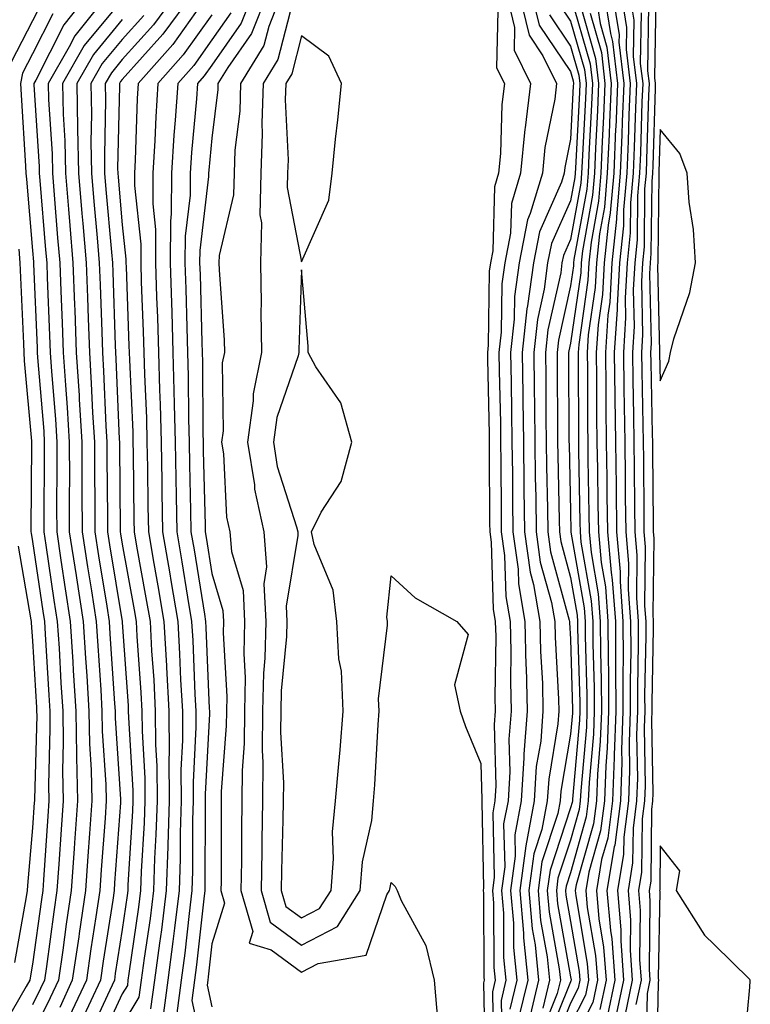
# Model space of a CAD drawing. Units: inches. Extents: x 957923 to 960563, y 7226618 to 7229258.
# Drawn here: x 958567 to 958648, y 7229079 to 7229189 of the extents above; entities that cross this region are included whole.
import ezdxf

# ---------------------------------------------------------------- set-up
doc = ezdxf.new("R2010")
doc.units = ezdxf.units.IN
doc.header["$MEASUREMENT"] = 0
doc.layers.add('Contour_95797226', color=7, linetype='Continuous', true_color=0xe4d316)

msp = doc.modelspace()

# ---------------------------------------------------------------- linework, layer by layer
at = {"layer": 'Contour_95797226'}
for points in [[(958574.27, 7229191.92, 3140), (958571.52, 7229188.45, 3140), (958568.42, 7229182.29, 3140), (958568.21, 7229181.92, 3140), (958568.21, 7229181.76, 3140), (958568.78, 7229172.65, 3140), (958568.8, 7229171.92, 3140), (958568.87, 7229171.1, 3140), (958569.51, 7229163.38, 3140), (958569.63, 7229161.92, 3140), (958569.69, 7229160.28, 3140), (958569.95, 7229153.82, 3140), (958570.02, 7229151.92, 3140), (958570.16, 7229149.81, 3140), (958570.6, 7229144.47, 3140), (958570.76, 7229141.92, 3140), (958570.76, 7229139.21, 3140), (958570.73, 7229134.6, 3140), (958570.74, 7229131.92, 3140), (958571.22, 7229128.75, 3140), (958571.69, 7229125.56, 3140), (958572.26, 7229121.92, 3140), (958572.54, 7229117.43, 3140), (958572.59, 7229116.46, 3140), (958572.88, 7229111.92, 3140), (958572.96, 7229107.01, 3140), (958572.96, 7229106.83, 3140), (958573.05, 7229101.92, 3140), (958572.73, 7229097.24, 3140), (958572.69, 7229096.56, 3140), (958572.37, 7229091.92, 3140), (958571.81, 7229088.16, 3140), (958571.42, 7229085.29, 3140), (958570.93, 7229081.92, 3140), (958570.01, 7229079.96, 3140), (958568.05, 7229075.94, 3140)], [(958576.48, 7229191.92, 3141), (958572.75, 7229187.22, 3141), (958572.14, 7229186.01, 3141), (958569.8, 7229181.92, 3141), (958569.84, 7229180.13, 3141), (958570.22, 7229174.09, 3141), (958570.26, 7229171.92, 3141), (958570.46, 7229169.51, 3141), (958570.85, 7229164.72, 3141), (958571.1, 7229161.92, 3141), (958571.21, 7229158.76, 3141), (958571.36, 7229155.23, 3141), (958571.48, 7229151.92, 3141), (958571.71, 7229148.26, 3141), (958571.92, 7229145.79, 3141), (958572.15, 7229141.92, 3141), (958572.16, 7229137.81, 3141), (958572.14, 7229136.01, 3141), (958572.15, 7229131.92, 3141), (958572.9, 7229127.07, 3141), (958572.94, 7229126.81, 3141), (958573.7, 7229121.92, 3141), (958573.96, 7229117.83, 3141), (958574.09, 7229115.88, 3141), (958574.34, 7229111.92, 3141), (958574.4, 7229108.27, 3141), (958574.59, 7229105.38, 3141), (958574.65, 7229101.92, 3141), (958574.41, 7229098.28, 3141), (958574.22, 7229095.75, 3141), (958573.96, 7229091.92, 3141), (958573.25, 7229087.12, 3141), (958573.2, 7229086.77, 3141), (958572.48, 7229081.92, 3141), (958571.08, 7229078.89, 3141)], [(958578.05, 7229191.28, 3142), (958573.81, 7229186.16, 3142), (958571.39, 7229181.92, 3142), (958571.46, 7229178.51, 3142), (958571.64, 7229175.51, 3142), (958571.71, 7229171.92, 3142), (958572.05, 7229167.92, 3142), (958572.21, 7229166.08, 3142), (958572.56, 7229161.92, 3142), (958572.74, 7229157.23, 3142), (958572.76, 7229156.63, 3142), (958572.93, 7229151.92, 3142), (958573.24, 7229147.11, 3142), (958573.26, 7229146.71, 3142), (958573.55, 7229141.92, 3142), (958573.55, 7229137.42, 3142), (958573.56, 7229136.41, 3142), (958573.57, 7229131.92, 3142), (958574.17, 7229128.04, 3142), (958574.61, 7229125.36, 3142), (958575.15, 7229121.92, 3142), (958575.33, 7229119.2, 3142), (958575.65, 7229114.32, 3142), (958575.79, 7229111.92, 3142), (958575.83, 7229109.7, 3142), (958576.22, 7229103.75, 3142), (958576.25, 7229101.92, 3142), (958576.13, 7229100, 3142), (958575.72, 7229094.25, 3142), (958575.55, 7229091.92, 3142), (958575.12, 7229088.99, 3142), (958574.55, 7229085.42, 3142), (958574.05, 7229081.92, 3142), (958572.14, 7229077.83, 3142)], [(958584.08, 7229191.92, 3145), (958581.52, 7229188.45, 3145), (958578.05, 7229184.58, 3145), (958576.85, 7229183.12, 3145), (958576.16, 7229181.92, 3145), (958576.19, 7229180.06, 3145), (958576.06, 7229173.91, 3145), (958576.09, 7229171.92, 3145), (958576.24, 7229170.11, 3145), (958576.85, 7229163.12, 3145), (958576.96, 7229161.92, 3145), (958577, 7229160.87, 3145), (958577.26, 7229152.71, 3145), (958577.29, 7229151.92, 3145), (958577.34, 7229151.21, 3145), (958577.71, 7229142.26, 3145), (958577.73, 7229141.92, 3145), (958577.73, 7229141.6, 3145), (958577.83, 7229132.14, 3145), (958577.83, 7229131.92, 3145), (958577.85, 7229131.72, 3145), (958578.05, 7229130.54, 3145), (958579.37, 7229123.24, 3145), (958579.59, 7229121.92, 3145), (958579.68, 7229120.29, 3145), (958580.13, 7229114, 3145), (958580.24, 7229111.92, 3145), (958580.26, 7229109.71, 3145), (958580.57, 7229104.44, 3145), (958580.58, 7229101.92, 3145), (958580.5, 7229099.47, 3145), (958580.17, 7229094.04, 3145), (958580.1, 7229091.92, 3145), (958579.88, 7229090.09, 3145), (958578.79, 7229082.66, 3145), (958578.69, 7229081.92, 3145), (958578.62, 7229081.35, 3145), (958578.05, 7229080.42, 3145), (958575.37, 7229074.6, 3145)], [(958585.9, 7229191.92, 3146), (958582.57, 7229187.4, 3146), (958578.05, 7229182.35, 3146), (958577.85, 7229182.12, 3146), (958577.75, 7229181.92, 3146), (958577.76, 7229181.63, 3146), (958577.54, 7229172.43, 3146), (958577.55, 7229171.92, 3146), (958577.59, 7229171.46, 3146), (958578.05, 7229166.17, 3146), (958578.47, 7229162.34, 3146), (958578.47, 7229161.92, 3146), (958578.48, 7229161.49, 3146), (958578.8, 7229152.67, 3146), (958578.83, 7229151.92, 3146), (958578.85, 7229151.12, 3146), (958579.22, 7229143.09, 3146), (958579.25, 7229141.92, 3146), (958579.27, 7229140.7, 3146), (958579.36, 7229133.23, 3146), (958579.38, 7229131.92, 3146), (958579.66, 7229130.31, 3146), (958580.7, 7229124.57, 3146), (958581.15, 7229121.92, 3146), (958581.33, 7229118.64, 3146), (958581.56, 7229115.43, 3146), (958581.74, 7229111.92, 3146), (958581.76, 7229108.21, 3146), (958581.91, 7229105.78, 3146), (958581.93, 7229101.92, 3146), (958581.81, 7229098.16, 3146), (958581.64, 7229095.51, 3146), (958581.53, 7229091.92, 3146), (958581.15, 7229088.82, 3146), (958580.5, 7229084.37, 3146), (958580.18, 7229081.92, 3146), (958579.92, 7229080.05, 3146), (958578.05, 7229076.96, 3146)], [(958592.6, 7229191.92, 3150), (958591.32, 7229188.65, 3150), (958588.05, 7229183.97, 3150), (958587.2, 7229182.77, 3150), (958586.45, 7229181.92, 3150), (958586.33, 7229180.2, 3150), (958585.76, 7229174.21, 3150), (958585.62, 7229171.92, 3150), (958585.61, 7229169.48, 3150), (958585.06, 7229164.91, 3150), (958585.04, 7229161.92, 3150), (958585.14, 7229159.01, 3150), (958585.26, 7229154.71, 3150), (958585.34, 7229151.92, 3150), (958585.41, 7229149.28, 3150), (958585.43, 7229144.54, 3150), (958585.5, 7229141.92, 3150), (958585.55, 7229139.42, 3150), (958585.68, 7229134.29, 3150), (958585.72, 7229131.92, 3150), (958586.06, 7229129.93, 3150), (958587.21, 7229122.76, 3150), (958587.35, 7229121.92, 3150), (958587.39, 7229121.26, 3150), (958587.75, 7229112.22, 3150), (958587.77, 7229111.92, 3150), (958587.77, 7229111.64, 3150), (958587.31, 7229102.66, 3150), (958587.31, 7229101.92, 3150), (958587.29, 7229101.16, 3150), (958587.28, 7229092.69, 3150), (958587.26, 7229091.92, 3150), (958587.14, 7229091.01, 3150), (958586.34, 7229083.63, 3150), (958586.12, 7229081.92, 3150), (958585.8, 7229079.67, 3150), (958587.32, 7229072.65, 3150)], [(958594.21, 7229191.92, 3151), (958592.47, 7229187.5, 3151), (958589.82, 7229183.69, 3151), (958588.73, 7229181.92, 3151), (958588.71, 7229181.26, 3151), (958588.05, 7229175.82, 3151), (958587.71, 7229172.26, 3151), (958587.69, 7229171.92, 3151), (958587.69, 7229171.56, 3151), (958586.69, 7229163.28, 3151), (958586.68, 7229161.92, 3151), (958586.73, 7229160.6, 3151), (958586.94, 7229153.03, 3151), (958586.98, 7229151.92, 3151), (958587, 7229150.87, 3151), (958587.04, 7229142.93, 3151), (958587.06, 7229141.92, 3151), (958587.08, 7229140.95, 3151), (958587.29, 7229132.68, 3151), (958587.3, 7229131.92, 3151), (958587.42, 7229131.29, 3151), (958588.05, 7229127.29, 3151), (958589.28, 7229123.15, 3151), (958589.34, 7229121.92, 3151), (958589.31, 7229120.66, 3151), (958589.71, 7229113.58, 3151), (958589.68, 7229111.92, 3151), (958589.66, 7229110.31, 3151), (958589.09, 7229102.96, 3151), (958589.09, 7229101.92, 3151), (958589.08, 7229100.89, 3151), (958589.07, 7229092.94, 3151), (958589.05, 7229091.92, 3151), (958589.45, 7229090.52, 3151), (958588.05, 7229085.98, 3151), (958587.65, 7229082.32, 3151), (958587.6, 7229081.92, 3151), (958587.52, 7229081.39, 3151), (958588.05, 7229078.97, 3151)], [(958595.82, 7229191.92, 3152), (958594.39, 7229188.26, 3152), (958593.83, 7229186.14, 3152), (958591.25, 7229181.92, 3152), (958591.15, 7229178.82, 3152), (958590.62, 7229174.49, 3152), (958590.52, 7229171.92, 3152), (958590.47, 7229169.5, 3152), (958588.86, 7229162.73, 3152), (958588.84, 7229161.92, 3152), (958588.85, 7229161.12, 3152), (958589.43, 7229153.3, 3152), (958589.46, 7229151.92, 3152), (958589.21, 7229150.76, 3152), (958589.3, 7229143.17, 3152), (958589.12, 7229141.92, 3152), (958589.33, 7229140.64, 3152), (958589.69, 7229133.56, 3152), (958590.04, 7229131.92, 3152), (958590.23, 7229129.74, 3152), (958591.52, 7229125.39, 3152), (958591.7, 7229121.92, 3152), (958591.61, 7229118.36, 3152), (958591.77, 7229115.64, 3152), (958591.69, 7229111.92, 3152), (958591.66, 7229108.31, 3152), (958591.43, 7229105.3, 3152), (958591.39, 7229101.92, 3152), (958591.34, 7229098.63, 3152), (958591.34, 7229095.21, 3152), (958591.29, 7229091.92, 3152), (958592.6, 7229087.37, 3152), (958592.2, 7229086.07, 3152), (958594.66, 7229085.31, 3152), (958598.05, 7229082.82, 3152), (958599.91, 7229083.78, 3152), (958605.26, 7229084.71, 3152), (958607.57, 7229091.44, 3152), (958607.87, 7229091.92, 3152), (958607.89, 7229092.08, 3152), (958608.05, 7229092.81, 3152), (958608.5, 7229092.37, 3152), (958608.71, 7229091.92, 3152), (958609.15, 7229090.82, 3152), (958611.92, 7229085.79, 3152), (958612.84, 7229081.92, 3152), (958613.26, 7229077.13, 3152)], [(958620.9, 7229191.92, 3155), (958621.81, 7229188.16, 3155), (958621.75, 7229185.62, 3155), (958623.59, 7229181.92, 3155), (958622.98, 7229176.99, 3155), (958622.97, 7229176.84, 3155), (958622.46, 7229171.92, 3155), (958621.45, 7229168.52, 3155), (958621.36, 7229165.23, 3155), (958620.71, 7229161.92, 3155), (958620.4, 7229159.57, 3155), (958620.32, 7229154.19, 3155), (958620.07, 7229151.92, 3155), (958620.1, 7229149.87, 3155), (958620.22, 7229144.09, 3155), (958620.25, 7229141.92, 3155), (958620.28, 7229139.69, 3155), (958620.3, 7229134.17, 3155), (958620.33, 7229131.92, 3155), (958620.69, 7229129.28, 3155), (958620.83, 7229124.7, 3155), (958621.31, 7229121.92, 3155), (958621.39, 7229118.58, 3155), (958621.35, 7229115.22, 3155), (958621.43, 7229111.92, 3155), (958621.17, 7229108.8, 3155), (958621.28, 7229105.15, 3155), (958621.08, 7229101.92, 3155), (958620.59, 7229099.38, 3155), (958620.71, 7229094.58, 3155), (958620.35, 7229091.92, 3155), (958620.57, 7229089.4, 3155), (958620.59, 7229084.46, 3155), (958620.84, 7229081.92, 3155), (958620.31, 7229079.66, 3155), (958620.41, 7229074.28, 3155)], [(958622.31, 7229191.92, 3156), (958623.42, 7229187.29, 3156), (958624.96, 7229185.01, 3156), (958626.5, 7229181.92, 3156), (958626.28, 7229180.15, 3156), (958625.2, 7229174.77, 3156), (958624.91, 7229171.92, 3156), (958623.56, 7229167.43, 3156), (958623.25, 7229166.72, 3156), (958622.31, 7229161.92, 3156), (958621.81, 7229158.16, 3156), (958621.77, 7229155.64, 3156), (958621.37, 7229151.92, 3156), (958621.41, 7229148.56, 3156), (958621.48, 7229145.35, 3156), (958621.52, 7229141.92, 3156), (958621.57, 7229138.4, 3156), (958621.58, 7229135.45, 3156), (958621.62, 7229131.92, 3156), (958622.19, 7229127.78, 3156), (958622.24, 7229126.11, 3156), (958622.97, 7229121.92, 3156), (958623.08, 7229116.95, 3156), (958623.09, 7229116.88, 3156), (958623.2, 7229111.92, 3156), (958622.83, 7229107.14, 3156), (958622.84, 7229106.71, 3156), (958622.53, 7229101.92, 3156), (958621.82, 7229098.15, 3156), (958621.88, 7229095.75, 3156), (958621.37, 7229091.92, 3156), (958621.68, 7229088.29, 3156), (958621.69, 7229085.56, 3156), (958622.06, 7229081.92, 3156), (958621.28, 7229078.69, 3156)], [(958623.71, 7229191.92, 3157), (958624.56, 7229188.43, 3157), (958628.05, 7229183.24, 3157), (958628.34, 7229182.21, 3157), (958628.38, 7229181.92, 3157), (958628.36, 7229181.61, 3157), (958628.05, 7229175.72, 3157), (958627.42, 7229172.55, 3157), (958627.35, 7229171.92, 3157), (958627.05, 7229170.92, 3157), (958624.58, 7229165.39, 3157), (958623.9, 7229161.92, 3157), (958623.26, 7229157.13, 3157), (958623.19, 7229156.78, 3157), (958622.67, 7229151.92, 3157), (958622.72, 7229147.25, 3157), (958622.74, 7229146.61, 3157), (958622.79, 7229141.92, 3157), (958622.85, 7229137.12, 3157), (958622.85, 7229136.72, 3157), (958622.92, 7229131.92, 3157), (958623.54, 7229127.41, 3157), (958623.91, 7229126.06, 3157), (958624.63, 7229121.92, 3157), (958624.7, 7229118.57, 3157), (958624.91, 7229115.06, 3157), (958624.97, 7229111.92, 3157), (958624.72, 7229108.59, 3157), (958624.23, 7229105.74, 3157), (958623.99, 7229101.92, 3157), (958623.05, 7229096.92, 3157), (958622.4, 7229091.92, 3157), (958622.8, 7229087.17, 3157), (958622.8, 7229086.67, 3157), (958623.27, 7229081.92, 3157), (958622.26, 7229077.71, 3157)], [(958628.05, 7229191.71, 3160), (958630.23, 7229184.1, 3160), (958630.48, 7229181.92, 3160), (958630.38, 7229179.59, 3160), (958630.08, 7229173.95, 3160), (958630, 7229171.92, 3160), (958629.85, 7229170.12, 3160), (958628.43, 7229162.3, 3160), (958628.39, 7229161.92, 3160), (958628.37, 7229161.6, 3160), (958628.05, 7229159.36, 3160), (958626.69, 7229153.28, 3160), (958626.55, 7229151.92, 3160), (958626.57, 7229150.44, 3160), (958626.59, 7229143.38, 3160), (958626.6, 7229141.92, 3160), (958626.62, 7229140.49, 3160), (958626.79, 7229133.18, 3160), (958626.81, 7229131.92, 3160), (958626.96, 7229130.83, 3160), (958628.05, 7229126.85, 3160), (958628.78, 7229122.65, 3160), (958628.84, 7229121.92, 3160), (958628.84, 7229121.13, 3160), (958629.07, 7229112.94, 3160), (958629.08, 7229111.92, 3160), (958629.04, 7229110.93, 3160), (958628.26, 7229102.13, 3160), (958628.25, 7229101.92, 3160), (958628.23, 7229101.74, 3160), (958628.05, 7229101.14, 3160), (958625.76, 7229094.21, 3160), (958625.45, 7229091.92, 3160), (958625.65, 7229089.52, 3160), (958626.79, 7229083.18, 3160), (958626.92, 7229081.92, 3160), (958626.56, 7229080.43, 3160), (958624.54, 7229075.43, 3160)], [(958630.83, 7229191.92, 3163), (958631.36, 7229188.61, 3163), (958632.11, 7229185.98, 3163), (958632.59, 7229181.92, 3163), (958632.41, 7229177.56, 3163), (958632.34, 7229176.21, 3163), (958632.15, 7229171.92, 3163), (958631.83, 7229168.14, 3163), (958631.28, 7229165.15, 3163), (958630.95, 7229161.92, 3163), (958630.79, 7229159.18, 3163), (958630.03, 7229153.9, 3163), (958629.91, 7229151.92, 3163), (958629.93, 7229150.04, 3163), (958629.94, 7229143.81, 3163), (958629.97, 7229141.92, 3163), (958629.99, 7229139.98, 3163), (958630.1, 7229133.97, 3163), (958630.13, 7229131.92, 3163), (958630.34, 7229129.63, 3163), (958631.14, 7229125.01, 3163), (958631.37, 7229121.92, 3163), (958631.38, 7229118.59, 3163), (958631.48, 7229115.35, 3163), (958631.49, 7229111.92, 3163), (958631.37, 7229108.6, 3163), (958631.05, 7229104.92, 3163), (958630.93, 7229101.92, 3163), (958630.6, 7229099.37, 3163), (958628.68, 7229092.55, 3163), (958628.58, 7229091.92, 3163), (958628.63, 7229091.34, 3163), (958629.92, 7229083.8, 3163), (958630.06, 7229081.92, 3163), (958629.71, 7229080.26, 3163), (958628.05, 7229076.99, 3163)], [(958631.79, 7229191.92, 3164), (958632.49, 7229187.48, 3164), (958632.74, 7229186.61, 3164), (958633.28, 7229181.92, 3164), (958633.09, 7229176.96, 3164), (958633.08, 7229176.89, 3164), (958632.87, 7229171.92, 3164), (958632.48, 7229167.49, 3164), (958632.24, 7229166.11, 3164), (958631.8, 7229161.92, 3164), (958631.6, 7229158.37, 3164), (958631.12, 7229154.99, 3164), (958630.91, 7229151.92, 3164), (958630.95, 7229149.02, 3164), (958630.96, 7229144.83, 3164), (958631, 7229141.92, 3164), (958631.04, 7229138.93, 3164), (958631.11, 7229134.98, 3164), (958631.15, 7229131.92, 3164), (958631.45, 7229128.52, 3164), (958631.93, 7229125.8, 3164), (958632.21, 7229121.92, 3164), (958632.23, 7229117.74, 3164), (958632.28, 7229116.15, 3164), (958632.29, 7229111.92, 3164), (958632.15, 7229107.82, 3164), (958631.98, 7229105.85, 3164), (958631.83, 7229101.92, 3164), (958631.4, 7229098.57, 3164), (958630.1, 7229093.97, 3164), (958629.75, 7229091.92, 3164), (958629.92, 7229090.05, 3164), (958630.83, 7229084.7, 3164), (958631.04, 7229081.92, 3164), (958630.52, 7229079.45, 3164), (958628.05, 7229074.6, 3164)], [(958632.74, 7229191.92, 3165), (958633.47, 7229187.34, 3165), (958633.45, 7229186.52, 3165), (958633.99, 7229181.92, 3165), (958633.82, 7229177.69, 3165), (958633.77, 7229176.2, 3165), (958633.6, 7229171.92, 3165), (958633.17, 7229167.04, 3165), (958633.17, 7229166.8, 3165), (958632.66, 7229161.92, 3165), (958632.42, 7229157.55, 3165), (958632.2, 7229156.07, 3165), (958631.93, 7229151.92, 3165), (958631.98, 7229147.99, 3165), (958631.98, 7229145.85, 3165), (958632.03, 7229141.92, 3165), (958632.08, 7229137.89, 3165), (958632.11, 7229135.98, 3165), (958632.17, 7229131.92, 3165), (958632.57, 7229127.4, 3165), (958632.71, 7229126.58, 3165), (958633.05, 7229121.92, 3165), (958633.08, 7229116.95, 3165), (958633.08, 7229116.89, 3165), (958633.1, 7229111.92, 3165), (958632.93, 7229107.04, 3165), (958632.91, 7229106.78, 3165), (958632.73, 7229101.92, 3165), (958632.19, 7229097.78, 3165), (958631.52, 7229095.39, 3165), (958630.93, 7229091.92, 3165), (958631.2, 7229088.77, 3165), (958631.74, 7229085.61, 3165), (958632.01, 7229081.92, 3165), (958631.32, 7229078.65, 3165)], [(958633.68, 7229191.92, 3166), (958634.29, 7229188.16, 3166), (958634.25, 7229185.72, 3166), (958634.69, 7229181.92, 3166), (958634.54, 7229178.41, 3166), (958634.47, 7229175.5, 3166), (958634.31, 7229171.92, 3166), (958633.95, 7229167.82, 3166), (958633.94, 7229166.03, 3166), (958633.51, 7229161.92, 3166), (958633.24, 7229157.11, 3166), (958633.25, 7229156.72, 3166), (958632.93, 7229151.92, 3166), (958632.99, 7229146.98, 3166), (958633, 7229146.87, 3166), (958633.06, 7229141.92, 3166), (958633.13, 7229137, 3166), (958633.13, 7229136.84, 3166), (958633.19, 7229131.92, 3166), (958633.59, 7229127.46, 3166), (958633.57, 7229126.4, 3166), (958633.9, 7229121.92, 3166), (958633.92, 7229117.79, 3166), (958633.88, 7229116.09, 3166), (958633.9, 7229111.92, 3166), (958633.75, 7229107.62, 3166), (958633.78, 7229106.19, 3166), (958633.62, 7229101.92, 3166), (958632.98, 7229096.99, 3166), (958632.93, 7229096.8, 3166), (958632.1, 7229091.92, 3166), (958632.49, 7229087.48, 3166), (958632.66, 7229086.53, 3166), (958632.99, 7229081.92, 3166), (958632.12, 7229077.85, 3166)], [(958634.64, 7229191.92, 3167), (958635.11, 7229188.98, 3167), (958635.04, 7229184.93, 3167), (958635.39, 7229181.92, 3167), (958635.28, 7229179.15, 3167), (958635.15, 7229174.82, 3167), (958635.03, 7229171.92, 3167), (958634.74, 7229168.61, 3167), (958634.71, 7229165.26, 3167), (958634.36, 7229161.92, 3167), (958634.14, 7229158.01, 3167), (958634.19, 7229155.78, 3167), (958633.94, 7229151.92, 3167), (958634, 7229147.87, 3167), (958634.04, 7229145.93, 3167), (958634.09, 7229141.92, 3167), (958634.14, 7229138.01, 3167), (958634.15, 7229135.82, 3167), (958634.2, 7229131.92, 3167), (958634.52, 7229128.39, 3167), (958634.48, 7229125.49, 3167), (958634.74, 7229121.92, 3167), (958634.76, 7229118.63, 3167), (958634.69, 7229115.28, 3167), (958634.71, 7229111.92, 3167), (958634.59, 7229108.46, 3167), (958634.64, 7229105.33, 3167), (958634.51, 7229101.92, 3167), (958634, 7229097.87, 3167), (958633.97, 7229096, 3167), (958633.27, 7229091.92, 3167), (958633.67, 7229087.54, 3167), (958633.65, 7229086.32, 3167), (958633.96, 7229081.92, 3167), (958632.93, 7229077.04, 3167)], [(958637.57, 7229191.44, 3170), (958637.42, 7229182.55, 3170), (958637.5, 7229181.92, 3170), (958637.47, 7229181.34, 3170), (958637.22, 7229172.75, 3170), (958637.19, 7229171.92, 3170), (958637.1, 7229170.97, 3170), (958637.02, 7229162.95, 3170), (958636.92, 7229161.92, 3170), (958636.85, 7229160.72, 3170), (958637.03, 7229152.94, 3170), (958636.97, 7229151.92, 3170), (958636.99, 7229150.86, 3170), (958637.17, 7229142.8, 3170), (958637.18, 7229141.92, 3170), (958637.19, 7229141.06, 3170), (958637.26, 7229132.71, 3170), (958637.27, 7229131.92, 3170), (958637.33, 7229131.2, 3170), (958637.21, 7229122.76, 3170), (958637.27, 7229121.92, 3170), (958637.28, 7229121.15, 3170), (958637.12, 7229112.85, 3170), (958637.12, 7229111.92, 3170), (958637.09, 7229110.96, 3170), (958637.24, 7229102.73, 3170), (958637.2, 7229101.92, 3170), (958637.08, 7229100.95, 3170), (958636.99, 7229092.98, 3170), (958636.81, 7229091.92, 3170), (958636.91, 7229090.78, 3170), (958636.8, 7229083.17, 3170), (958636.89, 7229081.92, 3170), (958636.58, 7229080.45, 3170), (958636.46, 7229073.51, 3170)], [(958569.07, 7229190.9, 3138), (958568.05, 7229188.89, 3138), (958565.67, 7229184.3, 3138)], [(958586.87, 7229190.74, 3147), (958583.69, 7229186.28, 3147), (958579.84, 7229181.92, 3147), (958579.72, 7229180.25, 3147), (958579.51, 7229173.38, 3147), (958579.41, 7229171.92, 3147), (958579.41, 7229170.56, 3147), (958580.12, 7229163.99, 3147), (958580.11, 7229161.92, 3147), (958580.18, 7229159.79, 3147), (958580.38, 7229154.25, 3147), (958580.46, 7229151.92, 3147), (958580.52, 7229149.45, 3147), (958580.75, 7229144.62, 3147), (958580.81, 7229141.92, 3147), (958580.86, 7229139.11, 3147), (958580.91, 7229134.78, 3147), (958580.97, 7229131.92, 3147), (958581.58, 7229128.39, 3147), (958582.02, 7229125.89, 3147), (958582.7, 7229121.92, 3147), (958582.97, 7229117, 3147), (958582.98, 7229116.85, 3147), (958583.26, 7229111.92, 3147), (958583.27, 7229107.14, 3147), (958583.26, 7229106.71, 3147), (958583.27, 7229101.92, 3147), (958583.12, 7229096.99, 3147), (958583.12, 7229096.85, 3147), (958582.96, 7229091.92, 3147), (958582.42, 7229087.55, 3147), (958582.2, 7229086.07, 3147), (958581.66, 7229081.92, 3147), (958581.22, 7229078.75, 3147)], [(958597.03, 7229190.9, 3153), (958595.39, 7229184.58, 3153), (958593.76, 7229181.92, 3153), (958593.62, 7229177.49, 3153), (958593.67, 7229176.3, 3153), (958593.5, 7229171.92, 3153), (958593.41, 7229167.28, 3153), (958593.59, 7229166.38, 3153), (958593.46, 7229161.92, 3153), (958593.55, 7229157.42, 3153), (958593.52, 7229156.45, 3153), (958593.6, 7229151.92, 3153), (958592.66, 7229147.31, 3153), (958592.67, 7229146.54, 3153), (958592.01, 7229141.92, 3153), (958592.79, 7229137.18, 3153), (958592.82, 7229136.69, 3153), (958593.83, 7229131.92, 3153), (958594.15, 7229128.02, 3153), (958593.83, 7229126.14, 3153), (958594.06, 7229121.92, 3153), (958593.96, 7229117.83, 3153), (958593.79, 7229116.18, 3153), (958593.71, 7229111.92, 3153), (958593.67, 7229107.54, 3153), (958593.74, 7229106.23, 3153), (958593.68, 7229101.92, 3153), (958593.63, 7229097.5, 3153), (958593.61, 7229096.36, 3153), (958593.55, 7229091.92, 3153), (958594.54, 7229088.41, 3153), (958598.05, 7229085.85, 3153), (958602.05, 7229087.92, 3153), (958604.6, 7229091.92, 3153), (958604.86, 7229095.11, 3153), (958605.87, 7229099.74, 3153), (958606.09, 7229101.92, 3153), (958606.24, 7229103.73, 3153), (958606.59, 7229110.46, 3153), (958606.71, 7229111.92, 3153), (958606.65, 7229113.32, 3153), (958607.65, 7229121.52, 3153), (958607.62, 7229121.92, 3153), (958607.56, 7229122.41, 3153), (958608.05, 7229127.01, 3153), (958610.71, 7229124.58, 3153), (958615.35, 7229121.92, 3153), (958616.62, 7229120.49, 3153), (958615.1, 7229114.87, 3153), (958615.73, 7229111.92, 3153), (958616.33, 7229110.2, 3153), (958618.05, 7229106.11, 3153), (958618.17, 7229102.04, 3153), (958618.16, 7229101.92, 3153), (958618.14, 7229101.83, 3153), (958618.35, 7229092.22, 3153), (958618.31, 7229091.92, 3153), (958618.34, 7229091.63, 3153), (958618.38, 7229082.25, 3153), (958618.42, 7229081.92, 3153), (958618.34, 7229081.63, 3153), (958618.53, 7229072.4, 3153)], [(958619.94, 7229190.03, 3154), (958619.81, 7229183.68, 3154), (958620.68, 7229181.92, 3154), (958620.38, 7229179.59, 3154), (958620.25, 7229174.12, 3154), (958620.02, 7229171.92, 3154), (958619.56, 7229170.41, 3154), (958619.38, 7229163.25, 3154), (958619.11, 7229161.92, 3154), (958618.99, 7229160.98, 3154), (958618.87, 7229152.74, 3154), (958618.78, 7229151.92, 3154), (958618.79, 7229151.18, 3154), (958618.96, 7229142.83, 3154), (958618.97, 7229141.92, 3154), (958618.99, 7229140.98, 3154), (958619.02, 7229132.89, 3154), (958619.04, 7229131.92, 3154), (958619.19, 7229130.78, 3154), (958619.42, 7229123.29, 3154), (958619.66, 7229121.92, 3154), (958619.7, 7229120.27, 3154), (958619.61, 7229113.48, 3154), (958619.65, 7229111.92, 3154), (958619.53, 7229110.44, 3154), (958619.72, 7229103.59, 3154), (958619.61, 7229101.92, 3154), (958619.37, 7229100.6, 3154), (958619.52, 7229093.39, 3154), (958619.34, 7229091.92, 3154), (958619.46, 7229090.51, 3154), (958619.49, 7229083.36, 3154), (958619.63, 7229081.92, 3154), (958619.33, 7229080.64, 3154), (958619.47, 7229073.34, 3154)], [(958626.83, 7229190.7, 3159), (958628.05, 7229188.88, 3159), (958629.6, 7229183.47, 3159), (958629.78, 7229181.92, 3159), (958629.71, 7229180.26, 3159), (958629.34, 7229173.21, 3159), (958629.28, 7229171.92, 3159), (958629.18, 7229170.79, 3159), (958628.05, 7229164.52, 3159), (958627.25, 7229162.72, 3159), (958627.09, 7229161.92, 3159), (958626.95, 7229160.82, 3159), (958625.52, 7229154.45, 3159), (958625.26, 7229151.92, 3159), (958625.29, 7229149.16, 3159), (958625.3, 7229144.67, 3159), (958625.34, 7229141.92, 3159), (958625.36, 7229139.23, 3159), (958625.47, 7229134.5, 3159), (958625.51, 7229131.92, 3159), (958625.81, 7229129.68, 3159), (958627.91, 7229122.06, 3159), (958627.94, 7229121.92, 3159), (958627.94, 7229121.81, 3159), (958628.05, 7229119.96, 3159), (958628.26, 7229112.13, 3159), (958628.26, 7229111.71, 3159), (958628.05, 7229109.35, 3159), (958626.98, 7229102.99, 3159), (958626.91, 7229101.92, 3159), (958626.64, 7229100.51, 3159), (958624.85, 7229095.12, 3159), (958624.43, 7229091.92, 3159), (958624.71, 7229088.58, 3159), (958625.43, 7229084.54, 3159), (958625.7, 7229081.92, 3159), (958624.95, 7229078.82, 3159)], [(958629.09, 7229190.88, 3161), (958630.85, 7229184.72, 3161), (958631.18, 7229181.92, 3161), (958631.06, 7229178.91, 3161), (958630.83, 7229174.7, 3161), (958630.72, 7229171.92, 3161), (958630.5, 7229169.47, 3161), (958629.38, 7229163.25, 3161), (958629.24, 7229161.92, 3161), (958629.18, 7229160.79, 3161), (958628.05, 7229152.95, 3161), (958627.86, 7229152.11, 3161), (958627.84, 7229151.92, 3161), (958627.84, 7229151.71, 3161), (958627.87, 7229142.1, 3161), (958627.87, 7229141.92, 3161), (958627.88, 7229141.75, 3161), (958628.05, 7229134.19, 3161), (958628.09, 7229131.96, 3161), (958628.09, 7229131.92, 3161), (958628.1, 7229131.87, 3161), (958629.57, 7229123.44, 3161), (958629.68, 7229121.92, 3161), (958629.69, 7229120.28, 3161), (958629.87, 7229113.74, 3161), (958629.88, 7229111.92, 3161), (958629.82, 7229110.15, 3161), (958629.18, 7229103.05, 3161), (958629.14, 7229101.92, 3161), (958629.02, 7229100.95, 3161), (958628.05, 7229097.53, 3161), (958626.65, 7229093.32, 3161), (958626.47, 7229091.92, 3161), (958626.59, 7229090.46, 3161), (958628.05, 7229082.32, 3161), (958628.11, 7229081.98, 3161), (958628.11, 7229081.92, 3161), (958628.1, 7229081.87, 3161), (958628.05, 7229081.76, 3161), (958625.23, 7229074.74, 3161)], [(958636.75, 7229190.62, 3169), (958636.63, 7229183.34, 3169), (958636.8, 7229181.92, 3169), (958636.74, 7229180.61, 3169), (958636.53, 7229173.44, 3169), (958636.47, 7229171.92, 3169), (958636.31, 7229170.18, 3169), (958636.25, 7229163.72, 3169), (958636.07, 7229161.92, 3169), (958635.95, 7229159.82, 3169), (958636.09, 7229153.88, 3169), (958635.96, 7229151.92, 3169), (958635.99, 7229149.86, 3169), (958636.13, 7229143.84, 3169), (958636.16, 7229141.92, 3169), (958636.17, 7229140.05, 3169), (958636.22, 7229133.75, 3169), (958636.24, 7229131.92, 3169), (958636.39, 7229130.26, 3169), (958636.3, 7229123.67, 3169), (958636.43, 7229121.92, 3169), (958636.44, 7229120.31, 3169), (958636.31, 7229113.66, 3169), (958636.32, 7229111.92, 3169), (958636.25, 7229110.12, 3169), (958636.37, 7229103.6, 3169), (958636.31, 7229101.92, 3169), (958636.05, 7229099.92, 3169), (958635.98, 7229093.99, 3169), (958635.63, 7229091.92, 3169), (958635.82, 7229089.69, 3169), (958635.75, 7229084.22, 3169), (958635.91, 7229081.92, 3169), (958635.34, 7229079.21, 3169)], [(958570.3, 7229189.67, 3139), (958568.05, 7229185.23, 3139), (958566.92, 7229183.05, 3139), (958566.71, 7229181.92, 3139), (958566.78, 7229180.65, 3139), (958567.27, 7229172.7, 3139), (958567.31, 7229171.92, 3139), (958567.37, 7229171.24, 3139), (958568.05, 7229163.3, 3139), (958568.16, 7229162.03, 3139), (958568.17, 7229161.92, 3139), (958568.17, 7229161.8, 3139), (958568.56, 7229152.43, 3139), (958568.57, 7229151.92, 3139), (958568.61, 7229151.36, 3139), (958569.29, 7229143.16, 3139), (958569.36, 7229141.92, 3139), (958569.36, 7229140.61, 3139), (958569.31, 7229133.18, 3139), (958569.31, 7229131.92, 3139), (958569.54, 7229130.43, 3139), (958570.44, 7229124.31, 3139), (958570.81, 7229121.92, 3139), (958571, 7229118.97, 3139), (958571.22, 7229115.09, 3139), (958571.42, 7229111.92, 3139), (958571.48, 7229108.49, 3139), (958571.39, 7229105.26, 3139), (958571.45, 7229101.92, 3139), (958571.23, 7229098.74, 3139), (958570.98, 7229094.85, 3139), (958570.77, 7229091.92, 3139), (958570.42, 7229089.55, 3139), (958569.59, 7229083.46, 3139), (958569.37, 7229081.92, 3139), (958568.95, 7229081.02, 3139), (958568.05, 7229079.19, 3139)], [(958578.05, 7229189.05, 3143), (958574.83, 7229185.14, 3143), (958572.98, 7229181.92, 3143), (958573.08, 7229176.95, 3143), (958573.08, 7229176.89, 3143), (958573.18, 7229171.92, 3143), (958573.56, 7229167.43, 3143), (958573.66, 7229166.31, 3143), (958574.03, 7229161.92, 3143), (958574.17, 7229158.04, 3143), (958574.24, 7229155.73, 3143), (958574.39, 7229151.92, 3143), (958574.6, 7229148.47, 3143), (958574.74, 7229145.23, 3143), (958574.94, 7229141.92, 3143), (958574.94, 7229138.81, 3143), (958574.98, 7229134.99, 3143), (958574.98, 7229131.92, 3143), (958575.39, 7229129.26, 3143), (958576.32, 7229123.65, 3143), (958576.59, 7229121.92, 3143), (958576.68, 7229120.55, 3143), (958577.2, 7229112.77, 3143), (958577.26, 7229111.92, 3143), (958577.27, 7229111.14, 3143), (958577.85, 7229102.12, 3143), (958577.85, 7229101.92, 3143), (958577.84, 7229101.71, 3143), (958577.2, 7229092.77, 3143), (958577.14, 7229091.92, 3143), (958576.99, 7229090.86, 3143), (958575.92, 7229084.05, 3143), (958575.61, 7229081.92, 3143), (958573.47, 7229077.34, 3143)], [(958580.46, 7229189.51, 3144), (958578.05, 7229186.81, 3144), (958575.83, 7229184.14, 3144), (958574.56, 7229181.92, 3144), (958574.64, 7229178.51, 3144), (958574.56, 7229175.41, 3144), (958574.63, 7229171.92, 3144), (958574.9, 7229168.77, 3144), (958575.26, 7229164.71, 3144), (958575.49, 7229161.92, 3144), (958575.58, 7229159.45, 3144), (958575.76, 7229154.21, 3144), (958575.84, 7229151.92, 3144), (958575.97, 7229149.84, 3144), (958576.22, 7229143.75, 3144), (958576.33, 7229141.92, 3144), (958576.34, 7229140.21, 3144), (958576.4, 7229133.57, 3144), (958576.41, 7229131.92, 3144), (958576.62, 7229130.49, 3144), (958578.04, 7229121.91, 3144), (958578.05, 7229121.8, 3144), (958578.7, 7229112.57, 3144), (958578.73, 7229111.92, 3144), (958578.74, 7229111.23, 3144), (958579.23, 7229103.1, 3144), (958579.23, 7229101.92, 3144), (958579.2, 7229100.77, 3144), (958578.68, 7229092.55, 3144), (958578.67, 7229091.92, 3144), (958578.6, 7229091.37, 3144), (958578.05, 7229087.58, 3144), (958577.28, 7229082.69, 3144), (958577.17, 7229081.92, 3144), (958576.4, 7229080.27, 3144), (958574.29, 7229075.68, 3144)], [(958588.05, 7229189.59, 3148), (958584.86, 7229185.11, 3148), (958582.03, 7229181.92, 3148), (958581.79, 7229178.18, 3148), (958581.7, 7229175.57, 3148), (958581.48, 7229171.92, 3148), (958581.46, 7229168.51, 3148), (958581.77, 7229165.64, 3148), (958581.75, 7229161.92, 3148), (958581.88, 7229158.09, 3148), (958581.97, 7229155.84, 3148), (958582.08, 7229151.92, 3148), (958582.2, 7229147.77, 3148), (958582.27, 7229146.14, 3148), (958582.38, 7229141.92, 3148), (958582.45, 7229137.52, 3148), (958582.47, 7229136.34, 3148), (958582.55, 7229131.92, 3148), (958583.36, 7229127.23, 3148), (958583.48, 7229126.49, 3148), (958584.25, 7229121.92, 3148), (958584.45, 7229118.32, 3148), (958584.56, 7229115.41, 3148), (958584.76, 7229111.92, 3148), (958584.77, 7229108.64, 3148), (958584.6, 7229105.37, 3148), (958584.62, 7229101.92, 3148), (958584.51, 7229098.38, 3148), (958584.51, 7229095.46, 3148), (958584.4, 7229091.92, 3148), (958583.87, 7229087.74, 3148), (958583.71, 7229086.26, 3148), (958583.15, 7229081.92, 3148), (958582.53, 7229077.44, 3148)], [(958590.17, 7229189.8, 3149), (958588.05, 7229186.77, 3149), (958586.03, 7229183.94, 3149), (958584.24, 7229181.92, 3149), (958583.97, 7229177.84, 3149), (958583.81, 7229176.16, 3149), (958583.55, 7229171.92, 3149), (958583.52, 7229167.39, 3149), (958583.42, 7229166.55, 3149), (958583.4, 7229161.92, 3149), (958583.55, 7229157.42, 3149), (958583.57, 7229156.4, 3149), (958583.71, 7229151.92, 3149), (958583.82, 7229147.69, 3149), (958583.83, 7229146.14, 3149), (958583.94, 7229141.92, 3149), (958584.02, 7229137.89, 3149), (958584.07, 7229135.9, 3149), (958584.13, 7229131.92, 3149), (958584.71, 7229128.58, 3149), (958585.34, 7229124.63, 3149), (958585.79, 7229121.92, 3149), (958585.92, 7229119.79, 3149), (958586.16, 7229113.81, 3149), (958586.26, 7229111.92, 3149), (958586.26, 7229110.13, 3149), (958585.95, 7229104.02, 3149), (958585.96, 7229101.92, 3149), (958585.9, 7229099.77, 3149), (958585.89, 7229094.08, 3149), (958585.82, 7229091.92, 3149), (958585.51, 7229089.38, 3149), (958585.02, 7229084.95, 3149), (958584.63, 7229081.92, 3149), (958584.09, 7229077.96, 3149)], [(958625.7, 7229189.57, 3158), (958628.05, 7229186.06, 3158), (958628.97, 7229182.84, 3158), (958629.08, 7229181.92, 3158), (958629.04, 7229180.93, 3158), (958628.59, 7229172.46, 3158), (958628.57, 7229171.92, 3158), (958628.52, 7229171.45, 3158), (958628.05, 7229168.83, 3158), (958625.91, 7229164.06, 3158), (958625.49, 7229161.92, 3158), (958625.1, 7229158.97, 3158), (958624.36, 7229155.61, 3158), (958623.96, 7229151.92, 3158), (958624.01, 7229147.88, 3158), (958624.02, 7229145.95, 3158), (958624.07, 7229141.92, 3158), (958624.11, 7229137.98, 3158), (958624.16, 7229135.81, 3158), (958624.21, 7229131.92, 3158), (958624.67, 7229128.54, 3158), (958625.91, 7229124.06, 3158), (958626.28, 7229121.92, 3158), (958626.32, 7229120.19, 3158), (958626.72, 7229113.25, 3158), (958626.75, 7229111.92, 3158), (958626.64, 7229110.51, 3158), (958625.61, 7229104.36, 3158), (958625.45, 7229101.92, 3158), (958624.85, 7229098.72, 3158), (958623.95, 7229096.02, 3158), (958623.41, 7229091.92, 3158), (958623.77, 7229087.64, 3158), (958624.09, 7229085.88, 3158), (958624.49, 7229081.92, 3158), (958623.35, 7229077.22, 3158)], [(958630.23, 7229189.74, 3162), (958631.49, 7229185.36, 3162), (958631.89, 7229181.92, 3162), (958631.73, 7229178.24, 3162), (958631.59, 7229175.46, 3162), (958631.44, 7229171.92, 3162), (958631.17, 7229168.8, 3162), (958630.34, 7229164.21, 3162), (958630.09, 7229161.92, 3162), (958629.98, 7229159.99, 3162), (958628.96, 7229152.83, 3162), (958628.9, 7229151.92, 3162), (958628.91, 7229151.06, 3162), (958628.93, 7229142.8, 3162), (958628.94, 7229141.92, 3162), (958628.95, 7229141.02, 3162), (958629.09, 7229132.96, 3162), (958629.11, 7229131.92, 3162), (958629.21, 7229130.76, 3162), (958630.35, 7229124.22, 3162), (958630.52, 7229121.92, 3162), (958630.54, 7229119.43, 3162), (958630.67, 7229114.54, 3162), (958630.69, 7229111.92, 3162), (958630.6, 7229109.37, 3162), (958630.11, 7229103.98, 3162), (958630.03, 7229101.92, 3162), (958629.81, 7229100.16, 3162), (958628.05, 7229093.92, 3162), (958627.55, 7229092.42, 3162), (958627.48, 7229091.92, 3162), (958627.53, 7229091.4, 3162), (958628.05, 7229088.49, 3162), (958629.02, 7229082.89, 3162), (958629.09, 7229081.92, 3162), (958628.91, 7229081.06, 3162), (958628.05, 7229079.38, 3162), (958625.91, 7229074.06, 3162)], [(958635.93, 7229189.8, 3168), (958635.83, 7229184.14, 3168), (958636.1, 7229181.92, 3168), (958636.01, 7229179.88, 3168), (958635.84, 7229174.13, 3168), (958635.75, 7229171.92, 3168), (958635.53, 7229169.4, 3168), (958635.48, 7229164.49, 3168), (958635.22, 7229161.92, 3168), (958635.04, 7229158.91, 3168), (958635.14, 7229154.83, 3168), (958634.95, 7229151.92, 3168), (958634.99, 7229148.86, 3168), (958635.08, 7229144.89, 3168), (958635.12, 7229141.92, 3168), (958635.16, 7229139.03, 3168), (958635.19, 7229134.78, 3168), (958635.23, 7229131.92, 3168), (958635.45, 7229129.32, 3168), (958635.39, 7229124.58, 3168), (958635.59, 7229121.92, 3168), (958635.6, 7229119.47, 3168), (958635.5, 7229114.47, 3168), (958635.51, 7229111.92, 3168), (958635.42, 7229109.29, 3168), (958635.51, 7229104.46, 3168), (958635.41, 7229101.92, 3168), (958635.02, 7229098.89, 3168), (958634.97, 7229095, 3168), (958634.46, 7229091.92, 3168), (958634.74, 7229088.61, 3168), (958634.69, 7229085.28, 3168), (958634.93, 7229081.92, 3168), (958634.1, 7229077.97, 3168)], [(958566.52, 7229163.45, 3138), (958566.64, 7229161.92, 3138), (958567.03, 7229152.94, 3138), (958567.07, 7229151.92, 3138), (958567.11, 7229150.98, 3138), (958567.94, 7229142.03, 3138), (958567.95, 7229141.92, 3138), (958567.95, 7229141.82, 3138), (958567.86, 7229132.11, 3138), (958567.87, 7229131.92, 3138), (958567.89, 7229131.76, 3138), (958568.05, 7229130.85, 3138), (958569.19, 7229123.06, 3138), (958569.37, 7229121.92, 3138), (958569.46, 7229120.51, 3138), (958569.85, 7229113.72, 3138), (958569.96, 7229111.92, 3138), (958569.99, 7229109.98, 3138), (958569.82, 7229103.69, 3138), (958569.85, 7229101.92, 3138), (958569.74, 7229100.23, 3138), (958569.26, 7229093.13, 3138), (958569.18, 7229091.92, 3138), (958569.04, 7229090.93, 3138), (958568.05, 7229083.72, 3138), (958567.78, 7229082.19, 3138), (958567.75, 7229081.92, 3138), (958567.34, 7229081.21, 3138), (958564.16, 7229075.81, 3138)], [(958566.46, 7229130.33, 3137), (958567.87, 7229122.1, 3137), (958567.9, 7229121.92, 3137), (958567.89, 7229121.76, 3137), (958568.05, 7229119.77, 3137), (958568.48, 7229112.35, 3137), (958568.5, 7229111.92, 3137), (958568.51, 7229111.46, 3137), (958568.25, 7229102.12, 3137), (958568.25, 7229101.92, 3137), (958568.24, 7229101.73, 3137), (958568.05, 7229098.91, 3137), (958567.49, 7229092.48, 3137), (958567.43, 7229091.92, 3137), (958567.34, 7229091.21, 3137), (958566.05, 7229083.92, 3137)], [(958647.28, 7229072.69, 3171), (958648.05, 7229081.14, 3171), (958648.1, 7229081.87, 3171), (958648.1, 7229081.92, 3171), (958648.05, 7229082, 3171), (958644.05, 7229085.92, 3171), (958643.04, 7229086.91, 3171), (958643.01, 7229086.96, 3171), (958639.88, 7229091.92, 3171), (958640.25, 7229094.12, 3171), (958638.05, 7229096.9, 3171), (958637.99, 7229091.98, 3171), (958637.98, 7229091.92, 3171), (958637.99, 7229091.86, 3171), (958637.84, 7229082.13, 3171), (958637.86, 7229081.92, 3171), (958637.82, 7229081.69, 3171), (958637.65, 7229072.32, 3171)]]:
    msp.add_polyline3d(points, dxfattribs=at)
for points in [[(958598.05, 7229162.04, 3154), (958601.08, 7229168.89, 3154), (958601.46, 7229171.92, 3154), (958601.85, 7229175.72, 3154), (958602.09, 7229177.88, 3154), (958602.49, 7229181.92, 3154), (958601.09, 7229184.96, 3154), (958598.05, 7229187.24, 3154), (958596.96, 7229183.01, 3154), (958596.28, 7229181.92, 3154), (958596.22, 7229180.09, 3154), (958596.55, 7229173.42, 3154), (958596.49, 7229171.92, 3154), (958596.46, 7229170.33, 3154)], [(958638.05, 7229148.76, 3171), (958639.01, 7229150.96, 3171), (958639.18, 7229151.92, 3171), (958639.56, 7229153.43, 3171), (958641.35, 7229158.62, 3171), (958642, 7229161.92, 3171), (958641.78, 7229165.65, 3171), (958641.28, 7229168.69, 3171), (958641.05, 7229171.92, 3171), (958640.24, 7229174.11, 3171), (958638.05, 7229176.77, 3171), (958637.91, 7229172.06, 3171), (958637.9, 7229171.92, 3171), (958637.89, 7229171.76, 3171), (958637.8, 7229162.17, 3171), (958637.78, 7229161.92, 3171), (958637.76, 7229161.63, 3171), (958637.98, 7229151.99, 3171), (958637.97, 7229151.92, 3171), (958637.98, 7229151.85, 3171)], [(958598.05, 7229088.87, 3154), (958600.06, 7229089.91, 3154), (958601.34, 7229091.92, 3154), (958601.61, 7229095.48, 3154), (958601.5, 7229098.47, 3154), (958601.85, 7229101.92, 3154), (958602.19, 7229106.06, 3154), (958602.36, 7229107.61, 3154), (958602.69, 7229111.92, 3154), (958602.51, 7229116.38, 3154), (958602.22, 7229117.75, 3154), (958601.98, 7229121.92, 3154), (958601.56, 7229125.43, 3154), (958599.44, 7229130.53, 3154), (958599.15, 7229131.92, 3154), (958600.25, 7229134.12, 3154), (958602.45, 7229137.52, 3154), (958603.64, 7229141.92, 3154), (958602.42, 7229146.3, 3154), (958599.64, 7229150.33, 3154), (958598.78, 7229151.92, 3154), (958598.77, 7229152.64, 3154), (958598.05, 7229161.15, 3154), (958597.74, 7229152.23, 3154), (958597.75, 7229151.92, 3154), (958597.67, 7229151.54, 3154), (958595.3, 7229144.67, 3154), (958594.91, 7229141.92, 3154), (958595.34, 7229139.21, 3154), (958597.5, 7229132.47, 3154), (958597.62, 7229131.92, 3154), (958597.65, 7229131.52, 3154), (958596.32, 7229123.65, 3154), (958596.41, 7229121.92, 3154), (958596.37, 7229120.24, 3154), (958595.76, 7229114.21, 3154), (958595.73, 7229111.92, 3154), (958595.7, 7229109.57, 3154), (958596.02, 7229103.95, 3154), (958595.99, 7229101.92, 3154), (958595.96, 7229099.83, 3154), (958595.82, 7229094.15, 3154), (958595.79, 7229091.92, 3154), (958596.29, 7229090.16, 3154)]]:
    msp.add_polyline3d(points, close=True, dxfattribs=at)

doc.saveas('drawing.dxf')
